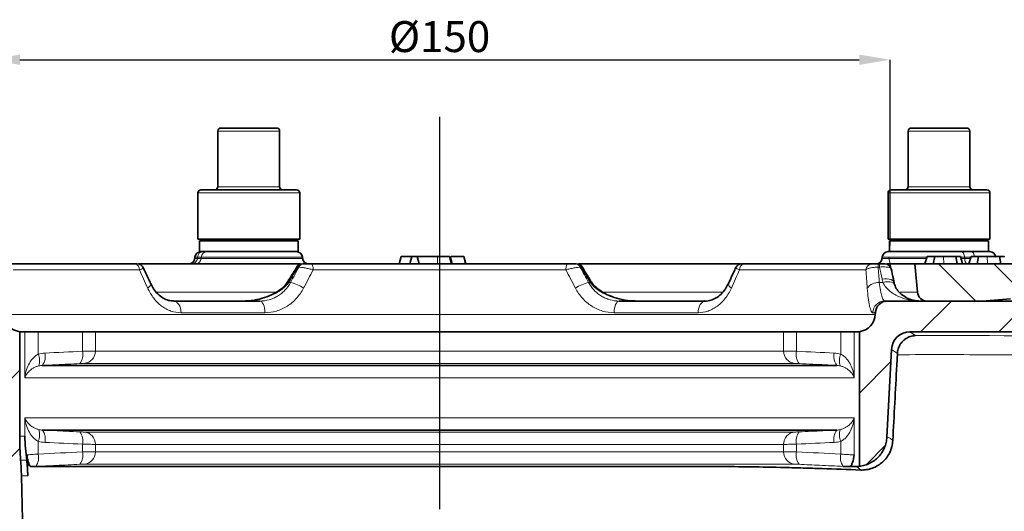
# Model space of a CAD drawing. Extents: x -19179 to -2537, y -4233 to 3406.
# Drawn here: x -10722 to -10562, y -174 to -95 of the extents above; entities that cross this region are included whole.
import ezdxf

# ---------------------------------------------------------------- set-up
doc = ezdxf.new("R2010")
doc.units = 0
doc.header["$LTSCALE"] = 5
doc.linetypes.add('CENTERX2', pattern=[20.32, 12.7, -2.54, 2.54, -2.54])
doc.layers.get('0').update_dxf_attribs({"linetype": 'CONTINUOUS'})
doc.layers.get('DEFPOINTS').update_dxf_attribs({"linetype": 'CONTINUOUS'})
for name, color, linetype in [('7054.11.12', 7, 'CONTINUOUS'), ('CENTERLINES', 4, 'CONTINUOUS'), ('DIMENSION', 3, 'CONTINUOUS'), ('HATCH', 1, 'CONTINUOUS')]:
    doc.layers.add(name, color=color, linetype=linetype)
doc.styles.add('SLDTEXTSTYLE2', font='TXT', dxfattribs={"width": 0.605})
doc.dimstyles.new('SLDDIMSTYLE0', dxfattribs={"dimtxt": 5, "dimasz": 5, "dimexe": 0, "dimexo": 0.0625, "dimgap": 1.25, "dimtad": 1, "dimrnd": 1e-09, "dimzin": 12, "dimdsep": 46, "dimtxsty": 'SLDTEXTSTYLE2', "dimsah": 1, "dimcen": 0.09, "dimadec": 0, "dimazin": 3, "dimtfac": 1, "dimtofl": 0, "dimtmove": 0, "dimatfit": 3, "dimfxl": 1, "dimfrac": 2, "dimtolj": 1, "dimtzin": 12, "dimarcsym": 0})

# ---------------------------------------------------------------- blocks, each defined once
blk = doc.blocks.new('1040119-M_004_SW_HATCH_0')
at = {"color": 0, "linetype": 'Continuous', "lineweight": 18}
for p, q in [((-132.2, 130.42), (-138.28, 136.5)), ((-123.39, 130.59), (-129.3, 136.5)), ((-141.2, 125.5), (-136.2, 130.5)), ((-128.5, 125.5), (-123.5, 130.5)), ((-151.1, 115.6), (-146, 120.7)), ((-293.11, 113.29), (-287.1, 119.3)), ((-149.89, 104.11), (-146.96, 107.04)), ((-292.79, 100.91), (-287.06, 106.64))]:
    blk.add_line(p, q, dxfattribs=at)
blk = doc.blocks.new('*D1067')
at = {"layer": 'DEFPOINTS', "color": 0, "transparency": 16777216}
for p in [(-10580.66, -101.16), (-10726.6, -134.21), (-10580.66, -134.21)]:
    blk.add_point(p, dxfattribs=at)
at = {"layer": 'DIMENSION', "color": 0, "lineweight": -2, "transparency": 16777216}
for p, q in [((-10726.6, -131.21), (-10726.6, -101.16)), ((-10721.6, -101.16), (-10585.66, -101.16)), ((-10580.66, -131.21), (-10580.66, -101.16))]:
    blk.add_line(p, q, dxfattribs=at)
at = {"layer": 'DIMENSION', "color": 0, "transparency": 16777216}
for points in [[(-10721.6, -100.32), (-10721.6, -101.99), (-10726.6, -101.16)], [(-10585.66, -100.32), (-10585.66, -101.99), (-10580.66, -101.16)]]:
    blk.add_solid(points, dxfattribs=at)
at = {"layer": 'DIMENSION', "color": 0, "transparency": 16777216, "insert": (-10653.63, -94.91), "char_height": 5, "attachment_point": 2, "style": 'SLDTEXTSTYLE2'}
blk.add_mtext('\\A1;%%C150', dxfattribs=at)
blk = doc.blocks.new('1040119-M_004_SECTION VIEW')
at = {"color": 7, "linetype": 'Continuous', "lineweight": 35}
for p, q in [((787.44, 707), (787.44, 698)), ((787.94, 707.5), (796.94, 707.5)), ((797.44, 698), (797.44, 707)), ((899.24, 707), (899.24, 698)), ((899.74, 707.5), (906.89, 707.5)), ((906.89, 707.5), (908.74, 707.5)), ((909.24, 698), (909.24, 707)), ((784.19, 697), (784.19, 689.5)), ((784.69, 697.5), (800.19, 697.5)), ((800.69, 689.5), (800.69, 697)), ((895.99, 697), (895.99, 689.5)), ((896.49, 697.5), (908.8, 697.5)), ((908.8, 697.5), (911.99, 697.5)), ((912.49, 689.5), (912.49, 697)), ((784.59, 689.5), (784.19, 689.5)), ((784.44, 689.25), (784.44, 687.5)), ((800.44, 689.25), (784.44, 689.25)), ((800.69, 689.5), (784.59, 689.5)), ((785.6, 689.44), (785.94, 689.25)), ((798.94, 689.25), (799.27, 689.44)), ((800.44, 687.5), (800.44, 689.25)), ((912.49, 689.5), (895.99, 689.5)), ((896.24, 689.25), (896.24, 687.5)), ((908.94, 689.25), (896.24, 689.25)), ((912.24, 689.25), (908.94, 689.25)), ((912.24, 687.5), (912.24, 689.25)), ((788.1, 687.5), (784.44, 687.5)), ((788.1, 687.5), (799.9, 687.5)), ((800.44, 687.5), (799.9, 687.5)), ((896.02, 687.5), (903.79, 687.5)), ((908.94, 687.5), (903.79, 687.5)), ((911.97, 687.5), (908.94, 687.5)), ((911.97, 687.5), (912.46, 687.5)), ((783.72, 686.59), (783.71, 686.41)), ((801.17, 686.41), (801.15, 686.59)), ((816.8, 685.5), (817.12, 686.7)), ((818.84, 686.7), (817.12, 686.7)), ((818.51, 685.5), (818.84, 686.7)), ((819.71, 686.7), (818.84, 686.7)), ((820.02, 685.5), (819.71, 686.7)), ((819.72, 686.7), (819.71, 686.7)), ((820.03, 685.5), (819.72, 686.7)), ((822.99, 686.7), (819.72, 686.7)), ((825.26, 685.5), (824.94, 686.7)), ((825.37, 685.5), (825.05, 686.7)), ((827.25, 686.7), (825.22, 686.7)), ((827.56, 685.5), (827.25, 686.7)), ((827.26, 686.7), (827.25, 686.7)), ((827.59, 685.5), (827.26, 686.7)), ((895.03, 686.59), (895.01, 686.41)), ((901.96, 685.5), (902.34, 686.7)), ((903.56, 686.7), (902.34, 686.7)), ((903.31, 685.5), (903.56, 686.7)), ((904.94, 686.7), (903.56, 686.7)), ((907.17, 685.5), (906.95, 686.7)), ((908.06, 685.5), (907.73, 686.7)), ((909.05, 685.5), (909.43, 686.7)), ((910.66, 686.7), (909.43, 686.7)), ((910.41, 685.5), (910.66, 686.7)), ((912.03, 686.7), (910.66, 686.7)), ((914.27, 685.5), (914.05, 686.7)), ((753.3, 685.5), (774.05, 685.5)), ((774.56, 685.5), (800.82, 685.5)), ((801.2, 685.5), (801.31, 685.5)), ((802.59, 685.5), (844.09, 685.5)), ((845.37, 685.5), (845.47, 685.5)), ((845.85, 685.5), (872.07, 685.5)), ((872.62, 685.5), (893.38, 685.5)), ((894.38, 685.5), (894.59, 685.5)), ((895.84, 685.5), (900.34, 685.5)), ((900.34, 685.5), (900.74, 680.95)), ((961.34, 685.5), (900.34, 685.5)), ((780.28, 679.5), (794.26, 679.5)), ((852.42, 679.5), (866.4, 679.5)), ((895.47, 679.5), (895.92, 679.5)), ((895.92, 679.5), (972.39, 679.5)), ((902.32, 679.49), (910.6, 679.42)), ((915.81, 679.87), (910.6, 679.42)), ((893.91, 677.34), (893.93, 677.6)), ((755.34, 674.53), (755.34, 657.63)), ((756.16, 674.53), (755.34, 674.53)), ((756.84, 674.5), (758.35, 674.5)), ((765.51, 674.5), (758.35, 674.5)), ((765.51, 674.5), (767.61, 674.5)), ((879.07, 674.5), (767.61, 674.5)), ((879.07, 674.5), (881.16, 674.5)), ((881.16, 674.5), (888.33, 674.5)), ((888.33, 674.5), (889.83, 674.5)), ((891.34, 674.53), (890.51, 674.53)), ((891.34, 652.75), (891.34, 674.53)), ((967.81, 674.5), (899.54, 674.5)), ((895.8, 657.46), (896.54, 671.66)), ((897.39, 669.1), (897.49, 671)), ((759, 669.09), (887.67, 669.09)), ((887.67, 658.61), (759, 658.61)), ((868.62, 652.7), (757.18, 652.7)), ((889.49, 652.7), (890.73, 652.7)), ((756.45, 619.76), (755.62, 651.2))]:
    blk.add_line(p, q, dxfattribs=at)
at = {"color": 8, "linetype": 'Continuous', "lineweight": 18}
for p, q in [((797.44, 707), (787.44, 707)), ((907.18, 707), (899.24, 707)), ((909.24, 707), (907.18, 707)), ((800.69, 697), (784.19, 697)), ((787.44, 698), (797.44, 698)), ((909.09, 697), (895.99, 697)), ((899.24, 698), (907.18, 698)), ((907.18, 698), (909.24, 698)), ((912.49, 697), (909.09, 697)), ((783.71, 686.41), (784.12, 686.41)), ((784.13, 686.59), (783.72, 686.59)), ((784.13, 686.59), (784.12, 686.41)), ((784.12, 686.41), (784.74, 686.41)), ((784.75, 686.59), (784.13, 686.59)), ((784.75, 686.59), (784.74, 686.41)), ((784.74, 686.41), (801.17, 686.41)), ((801.15, 686.59), (784.75, 686.59)), ((822.99, 685.5), (822.99, 686.7)), ((895.01, 686.41), (902.25, 686.41)), ((902.3, 686.59), (895.03, 686.59)), ((905, 685.5), (904.94, 686.7)), ((908.37, 686.59), (907.81, 686.59)), ((907.85, 686.41), (908.38, 686.41)), ((908.37, 686.59), (908.38, 686.41)), ((909.4, 686.59), (908.37, 686.59)), ((908.38, 686.41), (909.34, 686.41)), ((912.1, 685.5), (912.03, 686.7)), ((774.74, 684.55), (754.27, 684.55)), ((800.56, 685), (800.45, 685)), ((843.8, 684.55), (802.87, 684.55)), ((846.22, 685), (846.12, 685)), ((892.4, 684.55), (871.94, 684.55)), ((894.38, 685.5), (894.38, 685)), ((894.59, 685), (894.38, 685)), ((894.59, 685.5), (894.59, 685)), ((798.92, 682.5), (799.21, 682.5)), ((847.46, 682.5), (847.76, 682.5)), ((894.57, 682.5), (895.16, 682.5)), ((777.45, 680.95), (796.87, 680.95)), ((849.83, 680.95), (869.31, 680.95)), ((897.95, 680.95), (900.74, 680.95)), ((752.77, 677.34), (893.91, 677.34)), ((795.06, 677.6), (781.47, 677.6)), ((865.21, 677.6), (851.61, 677.6)), ((893.93, 677.6), (893.49, 677.6)), ((756.16, 667.09), (756.16, 674.53)), ((758.35, 674.5), (758.35, 670.91)), ((765.51, 671.37), (765.51, 674.5)), ((767.61, 674.5), (767.61, 671.4)), ((879.07, 671.4), (879.07, 674.5)), ((881.16, 674.5), (881.16, 671.37)), ((888.33, 670.91), (888.33, 674.5)), ((890.51, 674.53), (890.51, 667.09)), ((899.54, 674.5), (900.41, 673.9)), ((767.61, 671.4), (879.07, 671.4)), ((897.49, 671), (896.54, 671.66)), ((880.88, 669.4), (765.79, 669.4)), ((890.51, 667.09), (756.16, 667.09)), ((756.16, 660.61), (890.51, 660.61)), ((756.16, 657.63), (756.16, 660.61)), ((890.51, 660.61), (890.51, 654.59)), ((755.34, 657.63), (756.16, 657.63)), ((765.79, 658.3), (880.88, 658.3)), ((758.35, 656.79), (758.35, 654.73)), ((765.51, 655.07), (765.51, 656.33)), ((767.61, 656.3), (767.61, 655.1)), ((879.07, 656.3), (767.61, 656.3)), ((879.07, 655.1), (879.07, 656.3)), ((881.16, 656.33), (881.16, 655.07)), ((888.33, 654.73), (888.33, 656.79)), ((767.61, 655.1), (879.07, 655.1)), ((755.49, 653.76), (756.47, 653.76)), ((880.88, 653.1), (765.79, 653.1)), ((756.66, 651.2), (755.62, 651.2))]:
    blk.add_line(p, q, dxfattribs=at)
at = {"color": 7, "linetype": 'Continuous', "lineweight": 0}
for p, q in [((896.48, 684.71), (896.1, 686.48)), ((895.5, 685.5), (897.31, 685.5))]:
    blk.add_line(p, q, dxfattribs=at)
at = {"color": 8, "linetype": 'Continuous', "lineweight": 18, "flags": 128}
for points in [[(907.79, 687.5), (907.89, 687.48), (908, 687.43), (908.1, 687.35), (908.18, 687.24), (908.26, 687.1), (908.31, 686.94), (908.35, 686.77), (908.37, 686.59)], [(909.98, 686.7), (909.97, 686.77), (909.93, 686.94), (909.87, 687.1), (909.8, 687.24), (909.71, 687.35), (909.62, 687.43), (909.51, 687.48), (909.4, 687.5)], [(908.97, 685.5), (908.86, 685.52), (908.75, 685.57), (908.66, 685.65), (908.57, 685.76), (908.5, 685.9), (908.44, 686.06), (908.4, 686.23), (908.38, 686.41)], [(802.59, 685.5), (802.64, 685.48), (802.69, 685.43), (802.74, 685.34), (802.78, 685.22), (802.82, 685.08), (802.85, 684.92), (802.87, 684.74), (802.87, 684.55)], [(844.09, 685.5), (844.04, 685.48), (843.98, 685.43), (843.94, 685.34), (843.89, 685.22), (843.86, 685.08), (843.83, 684.92), (843.81, 684.74), (843.8, 684.55)], [(799.27, 683.06), (799.13, 683.11), (799.07, 683.1), (799.06, 683.1)], [(847.61, 683.1), (847.61, 683.1), (847.54, 683.11), (847.4, 683.06)], [(896.97, 682.48), (896.9, 682.65), (896.73, 682.82), (896.49, 682.96), (896.19, 683.05), (895.83, 683.1), (895.43, 683.11), (895.01, 683.06)], [(897.06, 682.13), (896.98, 682.28), (896.81, 682.42), (896.57, 682.53), (896.28, 682.59), (895.93, 682.61), (895.56, 682.58), (895.16, 682.5)], [(776.55, 682.34), (776.55, 682.32), (776.56, 682.21), (776.51, 682.08), (776.41, 681.93), (776.26, 681.77), (776.07, 681.6)], [(870.61, 681.6), (870.42, 681.77), (870.27, 681.93), (870.17, 682.08), (870.12, 682.21), (870.12, 682.32), (870.13, 682.34)], [(780.28, 679.5), (780.51, 679.46), (780.72, 679.36), (780.92, 679.18), (781.1, 678.95), (781.25, 678.66), (781.36, 678.34), (781.43, 677.98), (781.47, 677.6)], [(794.26, 679.5), (794.41, 679.46), (794.56, 679.36), (794.69, 679.18), (794.81, 678.95), (794.91, 678.66), (794.99, 678.34), (795.04, 677.98), (795.06, 677.6)], [(852.42, 679.5), (852.26, 679.46), (852.12, 679.36), (851.98, 679.18), (851.86, 678.95), (851.76, 678.66), (851.69, 678.34), (851.64, 677.98), (851.61, 677.6)], [(866.4, 679.5), (866.17, 679.46), (865.96, 679.36), (865.76, 679.18), (865.58, 678.95), (865.43, 678.66), (865.32, 678.34), (865.24, 677.98), (865.21, 677.6)]]:
    blk.add_lwpolyline(points, dxfattribs=at)
at = {"color": 7, "linetype": 'Continuous', "lineweight": 35}
for centre, radius, start, end in [((787.94, 707), 0.5, 90, 180), ((796.94, 707), 0.5, 0, 90), ((899.74, 707), 0.5, 90, 180), ((908.74, 707), 0.5, 0, 90), ((784.69, 697), 0.5, 90, 180), ((786.94, 698), 0.5, 270, 0), ((797.94, 698), 0.5, 180, 270), ((800.19, 697), 0.5, 0, 90), ((896.49, 697), 0.5, 90, 180), ((898.74, 698), 0.5, 270, 0), ((909.74, 698), 0.5, 180, 270), ((911.99, 697), 0.5, 0, 90), ((784.72, 686.5), 1, 90, 175), ((800.15, 686.5), 1, 5, 90), ((896.02, 686.5), 1, 90, 175), ((912.46, 686.5), 1, 5, 90), ((782.71, 686.5), 1, 270, 355), ((802.16, 686.5), 1, 185, 270), ((894.02, 686.5), 1, 270, 355), ((774.45, 684.5), 1, 25.1421, 90.0042), ((801.09, 684.5), 1, 89.9938, 148.1162), ((845.59, 684.5), 1, 31.9037, 90.0089), ((872.23, 684.5), 1, 89.993, 154.6649), ((895.5, 684.5), 1, 12.7025, 90.0008), ((895.92, 677.5), 2, 90, 177), ((902.33, 681.09), 1.6, 185, 269.5218), ((755.76, 677.5), 3, 183, 261.887), ((890.92, 677.5), 3, 278.113, 357), ((805.34, 657.63), 50, 180, 184.4428), ((705.64, 649.89), 50, 1.5, 4.4428)]:
    blk.add_arc(centre, radius, start, end, dxfattribs=at)
at = {"color": 8, "linetype": 'Continuous', "lineweight": 18}
for centre, radius, start, end in [((785.1, 686.53), 0.971, 91.3086, 176.5607), ((785.72, 686.53), 0.971, 91.3086, 176.5607), ((783.15, 686.47), 0.971, 271.3086, 356.5607), ((783.77, 686.47), 0.971, 271.3086, 356.5607), ((773.87, 684.65), 0.87, 353.6025, 78.044), ((801.23, 684.65), 0.854, 91.828, 155.5521), ((801.33, 684.65), 0.854, 91.828, 155.5521), ((845.34, 684.65), 0.854, 24.4479, 88.172), ((845.45, 684.65), 0.854, 24.4479, 88.172), ((872.8, 684.65), 0.87, 101.956, 186.3975), ((893.39, 684.51), 0.985, 90.7281, 177.8133), ((797.13, 679.92), 3.14, 55.3702, 58.9743), ((849.63, 679.78), 3.3, 121.126, 124.5508), ((797.76, 676.09), 6.57, 57.023, 77.201), ((848.92, 676.09), 6.57, 102.799, 122.977), ((894.42, 680.24), 2.26, 86.2135, 143.0125), ((895.48, 677.51), 1.99, 90.1664, 177.1897), ((765.64, 671.36), 1.96, 274.3769, 1.1477), ((881.03, 671.36), 1.96, 178.8523, 265.6231), ((756.05, 669.88), 2.52, 339.4905, 24.0918), ((757.1, 670.53), 2.39, 322.9378, 13.5437), ((763.18, 670.82), 2.4, 323.0251, 13.3845), ((883.5, 670.82), 2.4, 166.6155, 216.9749), ((889.58, 670.53), 2.39, 166.4563, 217.0622), ((890.62, 669.88), 2.52, 155.9082, 200.5095), ((756.05, 657.82), 2.52, 335.9082, 20.5095), ((890.62, 657.82), 2.52, 159.4905, 204.0918), ((757.1, 657.17), 2.39, 346.4563, 37.0622), ((763.18, 656.88), 2.4, 346.6155, 36.9749), ((765.64, 656.34), 1.96, 358.8523, 85.6231), ((881.03, 656.34), 1.96, 94.3769, 181.1477), ((883.5, 656.88), 2.4, 143.0251, 193.3845), ((889.58, 657.17), 2.39, 142.9378, 193.5437), ((756.03, 654.17), 2.38, 322.9232, 13.5684), ((763.18, 654.52), 2.4, 323.0251, 13.3845), ((765.64, 655.06), 1.96, 274.3769, 1.1477), ((881.03, 655.06), 1.96, 178.8523, 265.6231), ((883.5, 654.52), 2.4, 166.6155, 216.9749), ((890.64, 654.17), 2.38, 166.4316, 217.0768)]:
    blk.add_arc(centre, radius, start, end, dxfattribs=at)
for centre, major_axis, ratio, start_param, end_param in [((827.5, 667.84), (66.24, 123.84), 0.226822, 1.553563, 1.573768), ((811.68, 636.21), (71.11, 133.09), 0.225181, 1.317981, 1.333439), ((819.18, 667.84), (-66.24, 123.84), 0.226822, 4.709417, 4.729622), ((835, 636.21), (-71.11, 133.09), 0.225181, 4.949746, 4.965204), ((823.34, 667.84), (0, 124.75), 0.574967, 4.830149, 4.850354), ((823.34, 636.21), (0, 134.05), 0.570683, 5.069492, 5.08495), ((904.24, 672.93), (55.86, 0), 0.017455, 0.949951, 1.639446)]:
    blk.add_ellipse(centre, major_axis=major_axis, ratio=ratio, start_param=start_param, end_param=end_param, dxfattribs=at)
at = {"color": 7, "linetype": 'Continuous', "lineweight": 35}
for centre, major_axis, ratio, start_param, end_param in [((899.54, 671.5), (2.47, -1.71), 0.999529, 2.175487, 3.693475), ((900.46, 670.87), (0.86, 2.88), 0.986244, 1.560446, 1.812851), ((870.86, 136.31), (66.81, 1275.23), 0.001185, 1.139837, 1.150335)]:
    blk.add_ellipse(centre, major_axis=major_axis, ratio=ratio, start_param=start_param, end_param=end_param, dxfattribs=at)
for points, knots in [([(786.26, 689.25), (786.33, 689.25), (786.48, 689.26), (786.71, 689.34), (786.88, 689.42), (786.97, 689.48), (786.99, 689.5)], [0, 0, 0, 0, 0.301832, 0.604877, 0.911203, 1, 1, 1, 1]), ([(788.77, 689.5), (788.91, 689.47), (789.37, 689.37), (790.14, 689.28), (790.77, 689.26), (791.09, 689.25)], [0, 0, 0, 0, 0.195395, 0.59641, 1, 1, 1, 1]), ([(791.09, 689.25), (791.17, 689.25), (791.55, 689.25), (792.2, 689.3), (792.89, 689.39), (793.29, 689.47), (793.41, 689.5)], [0, 0, 0, 0, 0.111417, 0.476897, 0.844385, 1, 1, 1, 1]), ([(795.68, 689.5), (795.78, 689.47), (796.1, 689.37), (796.52, 689.3), (796.95, 689.26), (797.16, 689.25), (797.27, 689.25)], [0, 0, 0, 0, 0.197992, 0.597436, 0.797971, 1, 1, 1, 1]), ([(897.53, 689.5), (897.54, 689.47), (897.59, 689.37), (897.68, 689.28), (897.74, 689.26), (897.78, 689.25)], [0, 0, 0, 0, 0.195395, 0.59641, 1, 1, 1, 1]), ([(897.78, 689.25), (897.79, 689.25), (897.83, 689.25), (897.9, 689.3), (897.97, 689.39), (898.01, 689.47), (898.02, 689.5)], [0, 0, 0, 0, 0.111417, 0.476897, 0.844385, 1, 1, 1, 1]), ([(899.43, 689.5), (899.57, 689.47), (900, 689.37), (900.57, 689.3), (901.16, 689.26), (901.45, 689.25), (901.6, 689.25)], [0, 0, 0, 0, 0.197992, 0.597436, 0.797971, 1, 1, 1, 1]), ([(901.6, 689.25), (901.68, 689.25), (902.03, 689.25), (902.73, 689.29), (903.33, 689.42), (903.68, 689.5)], [0, 0, 0, 0, 0.116291, 0.497758, 1, 1, 1, 1]), ([(906.12, 689.5), (906.18, 689.49), (906.42, 689.42), (906.87, 689.34), (907.46, 689.26), (907.86, 689.25), (908.06, 689.25)], [0, 0, 0, 0, 0.084204, 0.387111, 0.692946, 1, 1, 1, 1]), ([(908.06, 689.25), (908.19, 689.25), (908.44, 689.25), (909.08, 689.31), (909.6, 689.38), (909.99, 689.5), (910, 689.5)], [0, 0, 0, 0, 0.194071, 0.388474, 0.979048, 1, 1, 1, 1]), ([(910.95, 689.5), (910.94, 689.47), (910.89, 689.37), (910.81, 689.28), (910.74, 689.26), (910.7, 689.25)], [0, 0, 0, 0, 0.195395, 0.59641, 1, 1, 1, 1]), ([(824.94, 686.7), (824.92, 686.7), (824.88, 686.7), (824.59, 686.7), (824.18, 686.7), (823.62, 686.7), (823.21, 686.7), (822.99, 686.7)], [0, 0, 0, 0, 0.251931, 0.415779, 0.580162, 0.776353, 1, 1, 1, 1]), ([(906.95, 686.7), (906.7, 686.7), (906.29, 686.7), (905.57, 686.7), (905.15, 686.7), (904.94, 686.7)], [0, 0, 0, 0, 0.419677, 0.707617, 1, 1, 1, 1]), ([(907.68, 686.7), (907.69, 686.7), (907.73, 686.7), (907.46, 686.7), (907.11, 686.7), (906.95, 686.7)], [0, 0, 0, 0, 0.228772, 0.660597, 1, 1, 1, 1]), ([(914.05, 686.7), (913.8, 686.7), (913.38, 686.7), (912.66, 686.7), (912.24, 686.7), (912.03, 686.7)], [0, 0, 0, 0, 0.419677, 0.707617, 1, 1, 1, 1]), ([(914.77, 686.7), (914.79, 686.7), (914.83, 686.7), (914.56, 686.7), (914.2, 686.7), (914.05, 686.7)], [0, 0, 0, 0, 0.228772, 0.660597, 1, 1, 1, 1]), ([(774.05, 685.5), (774.08, 685.5), (774.19, 685.5), (774.32, 685.5), (774.36, 685.5), (774.37, 685.5)], [0, 0, 0, 0, 0.182175, 0.814316, 1, 1, 1, 1]), ([(776.55, 682.34), (776.43, 682.59), (776.03, 683.45), (775.64, 684.31), (775.35, 684.92)], [0, 0, 0, 0, 0.286824, 1, 1, 1, 1]), ([(800.24, 685.03), (800.21, 684.98), (799.82, 684.34), (799.43, 683.69), (799.06, 683.1)], [0, 0, 0, 0, 0.076081, 1, 1, 1, 1]), ([(801.31, 685.5), (801.37, 685.5), (801.45, 685.5), (801.64, 685.5), (801.76, 685.5), (801.99, 685.5), (802.11, 685.5), (802.35, 685.5), (802.47, 685.5), (802.59, 685.5)], [0, 0, 0, 0, 0.25, 0.25, 0.5, 0.5, 0.75, 0.75, 1, 1, 1, 1]), ([(844.09, 685.5), (844.32, 685.5), (844.58, 685.5), (844.92, 685.5), (845.03, 685.5), (845.23, 685.5), (845.31, 685.5), (845.37, 685.5)], [0, 0, 0, 0, 0.5, 0.5, 0.75, 0.75, 1, 1, 1, 1]), ([(847.61, 683.1), (847.49, 683.3), (847.1, 683.94), (846.71, 684.58), (846.44, 685.03)], [0, 0, 0, 0, 0.30821, 1, 1, 1, 1]), ([(871.33, 684.92), (871.27, 684.8), (870.88, 683.94), (870.48, 683.08), (870.13, 682.34)], [0, 0, 0, 0, 0.140398, 1, 1, 1, 1]), ([(872.25, 685.5), (872.24, 685.5), (872.22, 685.5), (872.34, 685.5), (872.53, 685.5), (872.62, 685.5)], [0, 0, 0, 0, 0.105405, 0.553509, 1, 1, 1, 1]), ([(893.38, 685.5), (893.43, 685.5), (893.55, 685.5), (893.82, 685.5), (893.92, 685.5), (894.14, 685.5), (894.26, 685.5), (894.38, 685.5)], [0, 0, 0, 0, 0.5, 0.5, 0.75, 0.75, 1, 1, 1, 1]), ([(894.59, 685.5), (894.63, 685.5), (894.72, 685.5), (894.86, 685.5), (895, 685.5), (895.14, 685.5), (895.27, 685.5), (895.37, 685.5), (895.45, 685.5), (895.49, 685.5), (895.5, 685.5), (895.5, 685.5)], [0, 0, 0, 0, 0.086246, 0.174555, 0.277062, 0.383244, 0.501394, 0.624319, 0.74236, 0.863799, 1, 1, 1, 1]), ([(896.97, 682.48), (896.93, 682.68), (896.77, 683.43), (896.6, 684.17), (896.48, 684.72)], [0, 0, 0, 0, 0.266935, 1, 1, 1, 1]), ([(798.73, 682.62), (798.62, 682.45), (798.29, 681.96), (797.51, 681.3), (796.39, 680.59), (794.97, 680.01), (793.27, 679.59), (792.05, 679.53), (791.4, 679.5)], [0, 0, 0, 0, 0.074518, 0.204688, 0.363589, 0.552209, 0.7634, 1, 1, 1, 1]), ([(799.06, 683.1), (798.99, 682.98), (798.89, 682.81), (798.78, 682.66), (798.75, 682.61)], [0, 0, 0, 0, 0.715704, 1, 1, 1, 1]), ([(847.93, 682.61), (847.85, 682.72), (847.74, 682.89), (847.65, 683.05), (847.62, 683.1)], [0, 0, 0, 0, 0.716483, 1, 1, 1, 1]), ([(855.28, 679.5), (854.96, 679.51), (854.01, 679.53), (852.51, 679.78), (850.9, 680.31), (849.59, 680.99), (848.63, 681.76), (848.08, 682.31), (847.93, 682.61), (847.93, 682.61)], [0, 0, 0, 0, 0.114804, 0.348839, 0.553098, 0.73292, 0.881649, 0.999955, 1, 1, 1, 1]), ([(780.26, 679.52), (779.99, 679.53), (779.41, 679.56), (778.55, 679.94), (777.73, 680.58), (777.03, 681.4), (776.71, 682.05), (776.56, 682.36)], [0, 0, 0, 0, 0.1960652, 0.4091018, 0.6374243, 0.8323437, 1, 1, 1, 1]), ([(870.12, 682.36), (869.97, 682.06), (869.64, 681.39), (868.96, 680.59), (868.16, 679.96), (867.28, 679.6), (866.65, 679.45), (866.29, 679.51), (866.26, 679.52)], [0, 0, 0, 0, 0.1606397, 0.3559313, 0.5554506, 0.760195, 0.9781411, 1, 1, 1, 1]), ([(897.11, 681.98), (897.06, 682.11), (897, 682.28), (896.98, 682.44), (896.98, 682.48)], [0, 0, 0, 0, 0.799224, 1, 1, 1, 1]), ([(901.2, 679.5), (901.02, 679.51), (900.46, 679.53), (899.54, 679.75), (898.53, 680.26), (897.76, 680.93), (897.26, 681.55), (897.13, 682.01), (897.09, 682.14)], [0, 0, 0, 0, 0.112959, 0.366187, 0.581341, 0.774495, 0.933886, 1, 1, 1, 1]), ([(756.84, 674.5), (756.66, 674.5), (756.52, 674.51), (756.29, 674.52), (756.21, 674.53), (756.16, 674.53)], [0, 0, 0, 0, 0.5, 0.5, 1, 1, 1, 1]), ([(890.51, 674.53), (890.47, 674.53), (890.39, 674.52), (890.16, 674.51), (890.01, 674.5), (889.83, 674.5)], [0, 0, 0, 0, 0.5, 0.5, 1, 1, 1, 1]), ([(897.63, 671.75), (897.68, 671.94), (897.76, 672.11), (897.92, 672.43), (898.02, 672.58), (898.23, 672.85), (898.33, 672.97), (898.56, 673.19), (898.69, 673.29), (899.06, 673.55), (899.32, 673.68), (899.72, 673.8), (899.86, 673.84), (900.13, 673.88), (900.27, 673.9), (900.41, 673.9)], [0, 0, 0, 0, 0.125, 0.125, 0.25, 0.25, 0.375, 0.375, 0.5, 0.5, 0.75, 0.75, 0.875, 0.875, 1, 1, 1, 1]), ([(895.8, 657.46), (895.78, 657.16), (895.74, 656.87), (895.61, 656.3), (895.52, 656.02), (895.28, 655.48), (895.15, 655.22), (894.82, 654.73), (894.64, 654.5), (894.23, 654.07), (894.01, 653.88), (893.54, 653.53), (893.29, 653.37), (892.76, 653.11), (892.49, 653.01), (891.92, 652.84), (891.63, 652.78), (891.34, 652.75)], [0, 0, 0, 0, 0.125, 0.125, 0.25, 0.25, 0.375, 0.375, 0.5, 0.5, 0.625, 0.625, 0.75, 0.75, 0.875, 0.875, 1, 1, 1, 1]), ([(896.75, 656.91), (896.73, 656.58), (896.68, 656.25), (896.56, 655.78), (896.51, 655.62), (896.4, 655.31), (896.34, 655.16), (896.13, 654.71), (895.96, 654.44), (895.57, 653.91), (895.34, 653.66), (894.86, 653.23), (894.6, 653.03), (894.04, 652.7), (893.75, 652.56), (893.14, 652.34), (892.83, 652.26), (892.19, 652.16), (891.87, 652.14), (891.55, 652.15)], [0, 0, 0, 0, 0.125, 0.125, 0.1875, 0.1875, 0.25, 0.25, 0.375, 0.375, 0.5, 0.5, 0.625, 0.625, 0.75, 0.75, 0.875, 0.875, 1, 1, 1, 1]), ([(756.53, 654.6), (756.56, 653.97), (756.58, 653.34), (756.6, 652.7), (756.62, 652.2), (756.64, 651.7), (756.66, 651.2)], [-0.001906481, -0.001906481, -0.001906481, -0.001906481, 0, 0, 0, 0.001507588, 0.001507588, 0.001507588, 0.001507588]), ([(757.18, 652.7), (757.11, 652.7), (757.05, 652.75), (756.92, 652.93), (756.85, 653.06), (756.74, 653.38), (756.69, 653.56), (756.62, 653.9), (756.59, 654.02), (756.56, 654.29), (756.54, 654.44), (756.53, 654.6)], [0, 0, 0, 0, 0.25, 0.25, 0.5, 0.5, 0.75, 0.75, 0.875, 0.875, 1, 1, 1, 1]), ([(889.84, 652.7), (889.91, 652.73), (889.98, 652.81), (890.08, 652.99), (890.11, 653.05), (890.17, 653.2), (890.2, 653.28), (890.34, 653.72), (890.43, 654.15), (890.51, 654.59)], [0, 0, 0, 0, 0.25, 0.25, 0.375, 0.375, 0.5, 0.5, 1, 1, 1, 1]), ([(756.47, 653.76), (756.52, 653.34), (756.56, 652.91), (756.62, 652.06), (756.64, 651.63), (756.66, 651.2)], [0, 0, 0, 0, 0.5, 0.5, 1, 1, 1, 1]), ([(891.55, 652.15), (889.43, 652.24), (887.35, 652.31), (884.27, 652.41), (883.25, 652.45), (881.25, 652.5), (880.27, 652.53), (877.38, 652.6), (875.53, 652.64), (871.96, 652.69), (870.25, 652.7), (868.62, 652.7)], [0, 0, 0, 0, 0.25, 0.25, 0.375, 0.375, 0.5, 0.5, 0.75, 0.75, 1, 1, 1, 1]), ([(890.73, 652.7), (890.75, 652.7), (890.77, 652.7), (890.83, 652.7), (890.85, 652.7), (890.89, 652.7), (890.91, 652.7), (890.93, 652.7), (890.94, 652.7), (890.96, 652.7), (890.98, 652.7), (891.01, 652.7), (891.02, 652.7), (891.04, 652.7), (891.05, 652.7), (891.06, 652.7)], [0, 0, 0, 0, 0.5, 0.5, 0.75, 0.75, 0.8125, 0.8125, 0.84375, 0.84375, 0.875, 0.875, 0.9375, 0.9375, 1, 1, 1, 1])]:
    blk.add_open_spline(points, degree=3, knots=knots, dxfattribs=at)
at = {"color": 8, "linetype": 'Continuous', "lineweight": 18}
for points, knots in [([(775.33, 684.91), (775.34, 684.9), (775.38, 684.86), (775.23, 684.75), (774.98, 684.64), (774.78, 684.57), (774.74, 684.55)], [0, 0, 0, 0, 0.1509962, 0.5010826, 0.8892194, 1, 1, 1, 1]), ([(800.45, 685), (800.37, 685.01), (800.25, 685.03), (800.25, 685.02), (800.26, 685.02)], [0, 0, 0, 0, 0.643389, 1, 1, 1, 1]), ([(802.87, 684.55), (802.66, 684.61), (802.44, 684.66), (802.1, 684.74), (801.99, 684.76), (801.77, 684.81), (801.67, 684.83), (801.46, 684.87), (801.36, 684.89), (801.16, 684.92), (801.07, 684.94), (800.82, 684.98), (800.67, 684.99), (800.56, 685)], [0, 0, 0, 0, 0.25, 0.25, 0.375, 0.375, 0.5, 0.5, 0.625, 0.625, 0.75, 0.75, 1, 1, 1, 1]), ([(846.12, 685), (846.01, 684.99), (845.87, 684.98), (845.61, 684.94), (845.52, 684.92), (845.32, 684.89), (845.22, 684.87), (845.01, 684.83), (844.91, 684.81), (844.69, 684.76), (844.57, 684.74), (844.24, 684.66), (844.02, 684.61), (843.8, 684.55)], [0, 0, 0, 0, 0.25, 0.25, 0.375, 0.375, 0.5, 0.5, 0.625, 0.625, 0.75, 0.75, 1, 1, 1, 1]), ([(846.42, 685.01), (846.42, 685.02), (846.42, 685.03), (846.3, 685.01), (846.22, 685)], [0, 0, 0, 0, 0.406871, 1, 1, 1, 1]), ([(871.94, 684.55), (871.78, 684.61), (871.46, 684.74), (871.28, 684.87), (871.34, 684.9), (871.35, 684.91)], [0, 0, 0, 0, 0.43743, 0.889794, 1, 1, 1, 1]), ([(894.38, 685), (894.15, 684.99), (893.93, 684.98), (893.6, 684.94), (893.5, 684.92), (893.3, 684.89), (893.21, 684.87), (893.03, 684.83), (892.95, 684.81), (892.8, 684.76), (892.73, 684.74), (892.55, 684.66), (892.46, 684.61), (892.4, 684.55)], [0, 0, 0, 0, 0.25, 0.25, 0.375, 0.375, 0.5, 0.5, 0.625, 0.625, 0.75, 0.75, 1, 1, 1, 1]), ([(896.47, 684.72), (896.46, 684.75), (896.43, 684.83), (896.19, 684.94), (895.72, 685.01), (895.15, 685.03), (894.77, 685.01), (894.59, 685)], [0, 0, 0, 0, 0.127774, 0.360518, 0.603884, 0.819751, 1, 1, 1, 1]), ([(781.47, 677.6), (780.91, 677.6), (780.36, 677.7), (779.57, 677.97), (779.31, 678.09), (778.8, 678.36), (778.56, 678.51), (778.09, 678.86), (777.87, 679.05), (777.44, 679.48), (777.24, 679.72), (776.67, 680.45), (776.34, 681), (776.07, 681.6)], [0, 0, 0, 0, 0.25, 0.25, 0.375, 0.375, 0.5, 0.5, 0.625, 0.625, 0.75, 0.75, 1, 1, 1, 1]), ([(798.92, 682.5), (798.7, 682.2), (798.45, 681.94), (797.92, 681.46), (797.63, 681.25), (796.73, 680.68), (796.1, 680.39), (795.12, 680.05), (794.79, 679.95), (794.12, 679.79), (793.79, 679.72), (793.11, 679.61), (792.77, 679.57), (792.26, 679.53), (792.09, 679.52), (791.75, 679.5), (791.57, 679.5), (791.4, 679.5)], [0, 0, 0, 0, 0.125, 0.125, 0.25, 0.25, 0.5, 0.5, 0.625, 0.625, 0.75, 0.75, 0.875, 0.875, 0.9375, 0.9375, 1, 1, 1, 1]), ([(794.26, 679.5), (794.76, 679.5), (795.25, 679.57), (795.96, 679.77), (796.2, 679.85), (796.66, 680.05), (796.89, 680.17), (797.32, 680.43), (797.53, 680.57), (797.93, 680.89), (798.12, 681.07), (798.66, 681.62), (798.96, 682.04), (799.21, 682.5)], [0, 0, 0, 0, 0.25, 0.25, 0.375, 0.375, 0.5, 0.5, 0.625, 0.625, 0.75, 0.75, 1, 1, 1, 1]), ([(801.33, 681.6), (801.02, 681), (800.64, 680.45), (799.97, 679.71), (799.73, 679.48), (799.22, 679.05), (798.96, 678.86), (798.42, 678.51), (798.13, 678.35), (797.54, 678.08), (797.24, 677.97), (796.32, 677.7), (795.7, 677.6), (795.06, 677.6)], [0, 0, 0, 0, 0.25, 0.25, 0.375, 0.375, 0.5, 0.5, 0.625, 0.625, 0.75, 0.75, 1, 1, 1, 1]), ([(851.61, 677.6), (850.98, 677.6), (850.35, 677.7), (849.43, 677.97), (849.13, 678.09), (848.54, 678.36), (848.26, 678.51), (847.71, 678.86), (847.45, 679.05), (846.94, 679.48), (846.7, 679.72), (846.04, 680.45), (845.66, 681), (845.34, 681.6)], [0, 0, 0, 0, 0.25, 0.25, 0.375, 0.375, 0.5, 0.5, 0.625, 0.625, 0.75, 0.75, 1, 1, 1, 1]), ([(847.46, 682.5), (847.72, 682.04), (848.02, 681.62), (848.55, 681.07), (848.74, 680.9), (849.15, 680.58), (849.35, 680.43), (849.79, 680.17), (850.01, 680.06), (850.47, 679.86), (850.71, 679.77), (851.43, 679.57), (851.92, 679.5), (852.42, 679.5)], [0, 0, 0, 0, 0.25, 0.25, 0.375, 0.375, 0.5, 0.5, 0.625, 0.625, 0.75, 0.75, 1, 1, 1, 1]), ([(847.76, 682.5), (847.98, 682.2), (848.23, 681.93), (848.77, 681.45), (849.05, 681.24), (849.94, 680.68), (850.58, 680.39), (851.88, 679.94), (852.55, 679.77), (853.56, 679.61), (853.9, 679.57), (854.59, 679.51), (854.93, 679.5), (855.28, 679.5)], [0, 0, 0, 0, 0.125, 0.125, 0.25, 0.25, 0.5, 0.5, 0.75, 0.75, 0.875, 0.875, 1, 1, 1, 1]), ([(870.61, 681.6), (870.34, 681), (870.01, 680.45), (869.44, 679.71), (869.23, 679.48), (868.8, 679.05), (868.58, 678.86), (868.11, 678.51), (867.87, 678.35), (867.36, 678.08), (867.1, 677.97), (866.31, 677.7), (865.77, 677.6), (865.21, 677.6)], [0, 0, 0, 0, 0.25, 0.25, 0.375, 0.375, 0.5, 0.5, 0.625, 0.625, 0.75, 0.75, 1, 1, 1, 1]), ([(893.49, 677.6), (893.41, 677.6), (893.33, 677.7), (893.2, 677.97), (893.16, 678.09), (893.08, 678.36), (893.04, 678.51), (892.96, 678.86), (892.92, 679.05), (892.84, 679.48), (892.81, 679.72), (892.71, 680.45), (892.65, 681), (892.62, 681.6)], [0, 0, 0, 0, 0.25, 0.25, 0.375, 0.375, 0.5, 0.5, 0.625, 0.625, 0.75, 0.75, 1, 1, 1, 1]), ([(894.57, 682.5), (894.61, 682.04), (894.67, 681.62), (894.77, 681.07), (894.81, 680.9), (894.89, 680.58), (894.93, 680.43), (895.01, 680.17), (895.05, 680.06), (895.14, 679.86), (895.18, 679.77), (895.31, 679.57), (895.39, 679.5), (895.47, 679.5)], [0, 0, 0, 0, 0.25, 0.25, 0.375, 0.375, 0.5, 0.5, 0.625, 0.625, 0.75, 0.75, 1, 1, 1, 1]), ([(895.16, 682.5), (895.3, 682.2), (895.47, 681.93), (895.87, 681.45), (896.09, 681.24), (896.8, 680.68), (897.32, 680.39), (898.39, 679.94), (898.94, 679.77), (899.78, 679.61), (900.07, 679.57), (900.63, 679.51), (900.91, 679.5), (901.2, 679.5)], [0, 0, 0, 0, 0.125, 0.125, 0.25, 0.25, 0.5, 0.5, 0.75, 0.75, 0.875, 0.875, 1, 1, 1, 1]), ([(765.51, 671.37), (765.76, 671.38), (765.99, 671.38), (766.43, 671.39), (766.64, 671.39), (767, 671.39), (767.16, 671.39), (767.43, 671.4), (767.53, 671.4), (767.61, 671.4)], [0, 0, 0, 0, 0.25, 0.25, 0.5, 0.5, 0.75, 0.75, 1, 1, 1, 1]), ([(879.07, 671.4), (879.15, 671.4), (879.25, 671.4), (879.51, 671.39), (879.67, 671.39), (880.04, 671.39), (880.24, 671.39), (880.68, 671.38), (880.92, 671.38), (881.16, 671.37)], [0, 0, 0, 0, 0.25, 0.25, 0.5, 0.5, 0.75, 0.75, 1, 1, 1, 1]), ([(758.35, 670.91), (758.16, 670.82), (757.99, 670.7), (757.67, 670.45), (757.53, 670.3), (757.14, 669.85), (756.94, 669.53), (756.6, 668.85), (756.47, 668.51), (756.32, 667.98), (756.28, 667.8), (756.21, 667.45), (756.18, 667.27), (756.16, 667.09)], [0, 0, 0, 0, 0.125, 0.125, 0.25, 0.25, 0.5, 0.5, 0.75, 0.75, 0.875, 0.875, 1, 1, 1, 1]), ([(888.33, 670.91), (888.52, 670.82), (888.69, 670.7), (889, 670.45), (889.15, 670.3), (889.53, 669.85), (889.74, 669.53), (890.08, 668.85), (890.21, 668.51), (890.36, 667.98), (890.4, 667.8), (890.47, 667.45), (890.49, 667.27), (890.51, 667.09)], [0, 0, 0, 0, 0.125, 0.125, 0.25, 0.25, 0.5, 0.5, 0.75, 0.75, 0.875, 0.875, 1, 1, 1, 1]), ([(934.99, 670.64), (933.32, 670.66), (930.44, 670.7), (926.01, 670.74), (921.89, 670.77), (917.61, 670.79), (912.08, 670.81), (905.33, 670.83), (900.09, 670.82), (897.48, 670.81)], [0, 0, 0, 0, 0.15187, 0.26288, 0.37389, 0.488126, 0.602361, 0.801708, 1, 1, 1, 1]), ([(758.41, 669), (758.23, 668.95), (758.07, 668.9), (757.77, 668.77), (757.63, 668.7), (757.26, 668.47), (757.05, 668.31), (756.69, 667.97), (756.55, 667.8), (756.38, 667.54), (756.32, 667.45), (756.23, 667.27), (756.2, 667.18), (756.16, 667.09)], [0, 0, 0, 0, 0.125, 0.125, 0.25, 0.25, 0.5, 0.5, 0.75, 0.75, 0.875, 0.875, 1, 1, 1, 1]), ([(765.1, 669.37), (763.81, 669.32), (762.52, 669.25), (761.24, 669.19), (760.49, 669.16), (759.75, 669.12), (759, 669.09)], [0, 0, 0, 0, 0.004, 0.004, 0.004, 0.006312853, 0.006312853, 0.006312853, 0.006312853]), ([(765.79, 669.4), (765.77, 669.4), (765.73, 669.4), (765.65, 669.4), (765.59, 669.4), (765.47, 669.39), (765.4, 669.39), (765.26, 669.38), (765.18, 669.38), (765.1, 669.37)], [0, 0, 0, 0, 0.25, 0.25, 0.5, 0.5, 0.75, 0.75, 1, 1, 1, 1]), ([(881.58, 669.37), (881.5, 669.38), (881.42, 669.38), (881.28, 669.39), (881.21, 669.39), (881.09, 669.4), (881.03, 669.4), (880.94, 669.4), (880.91, 669.4), (880.88, 669.4)], [0, 0, 0, 0, 0.25, 0.25, 0.5, 0.5, 0.75, 0.75, 1, 1, 1, 1]), ([(887.67, 669.09), (886.39, 669.15), (885.1, 669.21), (883.81, 669.27), (883.07, 669.31), (882.33, 669.34), (881.58, 669.37)], [0, 0, 0, 0, 0.004, 0.004, 0.004, 0.006312853, 0.006312853, 0.006312853, 0.006312853]), ([(888.27, 669), (888.45, 668.95), (888.61, 668.9), (888.91, 668.77), (889.04, 668.7), (889.42, 668.47), (889.63, 668.31), (889.98, 667.97), (890.13, 667.8), (890.3, 667.54), (890.35, 667.45), (890.44, 667.27), (890.48, 667.18), (890.51, 667.09)], [0, 0, 0, 0, 0.125, 0.125, 0.25, 0.25, 0.5, 0.5, 0.75, 0.75, 0.875, 0.875, 1, 1, 1, 1]), ([(758.35, 656.79), (758.16, 656.88), (757.99, 656.99), (757.67, 657.25), (757.53, 657.39), (757.14, 657.84), (756.94, 658.17), (756.6, 658.85), (756.47, 659.19), (756.32, 659.72), (756.28, 659.9), (756.21, 660.25), (756.18, 660.43), (756.16, 660.61)], [0, 0, 0, 0, 0.125, 0.125, 0.25, 0.25, 0.5, 0.5, 0.75, 0.75, 0.875, 0.875, 1, 1, 1, 1]), ([(758.41, 658.7), (758.23, 658.74), (758.07, 658.8), (757.77, 658.93), (757.63, 659), (757.26, 659.23), (757.05, 659.39), (756.69, 659.73), (756.55, 659.9), (756.38, 660.16), (756.32, 660.25), (756.23, 660.43), (756.2, 660.52), (756.16, 660.61)], [0, 0, 0, 0, 0.125, 0.125, 0.25, 0.25, 0.5, 0.5, 0.75, 0.75, 0.875, 0.875, 1, 1, 1, 1]), ([(888.27, 658.7), (888.45, 658.74), (888.61, 658.8), (888.91, 658.93), (889.04, 659), (889.42, 659.23), (889.63, 659.39), (889.98, 659.73), (890.13, 659.9), (890.3, 660.16), (890.35, 660.25), (890.44, 660.43), (890.48, 660.52), (890.51, 660.61)], [0, 0, 0, 0, 0.125, 0.125, 0.25, 0.25, 0.5, 0.5, 0.75, 0.75, 0.875, 0.875, 1, 1, 1, 1]), ([(888.33, 656.79), (888.52, 656.88), (888.69, 656.99), (889, 657.25), (889.15, 657.39), (889.53, 657.84), (889.74, 658.17), (890.08, 658.85), (890.21, 659.19), (890.36, 659.72), (890.4, 659.9), (890.47, 660.25), (890.49, 660.43), (890.51, 660.61)], [0, 0, 0, 0, 0.125, 0.125, 0.25, 0.25, 0.5, 0.5, 0.75, 0.75, 0.875, 0.875, 1, 1, 1, 1]), ([(759, 658.61), (760.29, 658.55), (761.58, 658.49), (762.86, 658.43), (763.61, 658.39), (764.35, 658.36), (765.1, 658.32)], [0, 0, 0, 0, 0.004, 0.004, 0.004, 0.006312853, 0.006312853, 0.006312853, 0.006312853]), ([(765.1, 658.32), (765.18, 658.32), (765.26, 658.32), (765.4, 658.31), (765.47, 658.31), (765.59, 658.3), (765.65, 658.3), (765.73, 658.3), (765.77, 658.3), (765.79, 658.3)], [0, 0, 0, 0, 0.25, 0.25, 0.5, 0.5, 0.75, 0.75, 1, 1, 1, 1]), ([(880.88, 658.3), (880.91, 658.3), (880.94, 658.3), (881.03, 658.3), (881.09, 658.3), (881.21, 658.31), (881.28, 658.31), (881.42, 658.32), (881.5, 658.32), (881.58, 658.32)], [0, 0, 0, 0, 0.25, 0.25, 0.5, 0.5, 0.75, 0.75, 1, 1, 1, 1]), ([(881.58, 658.32), (882.87, 658.38), (884.16, 658.44), (885.44, 658.5), (886.19, 658.54), (886.93, 658.58), (887.67, 658.61)], [0, 0, 0, 0, 0.004, 0.004, 0.004, 0.006312853, 0.006312853, 0.006312853, 0.006312853]), ([(895.8, 657.46), (895.96, 657.45), (896.12, 657.4), (896.44, 657.21), (896.59, 657.07), (896.75, 656.91)], [0, 0, 0, 0, 0.5, 0.5, 1, 1, 1, 1]), ([(767.61, 656.3), (767.53, 656.3), (767.43, 656.3), (767.16, 656.3), (767, 656.31), (766.64, 656.31), (766.43, 656.31), (765.99, 656.32), (765.76, 656.32), (765.51, 656.33)], [0, 0, 0, 0, 0.25, 0.25, 0.5, 0.5, 0.75, 0.75, 1, 1, 1, 1]), ([(881.16, 656.33), (880.92, 656.32), (880.68, 656.32), (880.24, 656.31), (880.04, 656.31), (879.67, 656.31), (879.51, 656.3), (879.25, 656.3), (879.15, 656.3), (879.07, 656.3)], [0, 0, 0, 0, 0.25, 0.25, 0.5, 0.5, 0.75, 0.75, 1, 1, 1, 1]), ([(756.53, 654.6), (756.63, 654.61), (756.75, 654.62), (757.01, 654.63), (757.15, 654.64), (757.46, 654.67), (757.63, 654.68), (757.98, 654.7), (758.16, 654.72), (758.35, 654.73)], [0, 0, 0, 0, 0.25, 0.25, 0.5, 0.5, 0.75, 0.75, 1, 1, 1, 1]), ([(765.51, 655.07), (765.76, 655.08), (765.99, 655.08), (766.43, 655.09), (766.64, 655.09), (767, 655.09), (767.16, 655.09), (767.43, 655.1), (767.53, 655.1), (767.61, 655.1)], [0, 0, 0, 0, 0.25, 0.25, 0.5, 0.5, 0.75, 0.75, 1, 1, 1, 1]), ([(879.07, 655.1), (879.15, 655.1), (879.25, 655.1), (879.51, 655.09), (879.67, 655.09), (880.04, 655.09), (880.24, 655.09), (880.68, 655.08), (880.92, 655.08), (881.16, 655.07)], [0, 0, 0, 0, 0.25, 0.25, 0.5, 0.5, 0.75, 0.75, 1, 1, 1, 1]), ([(888.33, 654.73), (888.61, 654.71), (888.87, 654.69), (889.24, 654.66), (889.36, 654.66), (889.58, 654.64), (889.68, 654.63), (889.87, 654.62), (889.96, 654.61), (890.12, 654.6), (890.19, 654.6), (890.38, 654.59), (890.47, 654.59), (890.51, 654.59)], [0, 0, 0, 0, 0.25, 0.25, 0.375, 0.375, 0.5, 0.5, 0.625, 0.625, 0.75, 0.75, 1, 1, 1, 1]), ([(765.1, 653.07), (763.81, 653.02), (762.52, 652.95), (761.24, 652.89), (760.14, 652.84), (759.04, 652.79), (757.94, 652.74)], [0, 0, 0, 0, 0.004, 0.004, 0.004, 0.007418553, 0.007418553, 0.007418553, 0.007418553]), ([(765.79, 653.1), (765.77, 653.1), (765.73, 653.1), (765.65, 653.1), (765.59, 653.1), (765.47, 653.09), (765.4, 653.09), (765.26, 653.08), (765.18, 653.08), (765.1, 653.07)], [0, 0, 0, 0, 0.25, 0.25, 0.5, 0.5, 0.75, 0.75, 1, 1, 1, 1]), ([(881.58, 653.07), (881.5, 653.08), (881.42, 653.08), (881.28, 653.09), (881.21, 653.09), (881.09, 653.1), (881.03, 653.1), (880.94, 653.1), (880.91, 653.1), (880.88, 653.1)], [0, 0, 0, 0, 0.25, 0.25, 0.5, 0.5, 0.75, 0.75, 1, 1, 1, 1]), ([(888.74, 652.74), (887.45, 652.8), (886.17, 652.86), (884.88, 652.92), (883.78, 652.97), (882.68, 653.02), (881.58, 653.07)], [0, 0, 0, 0, 0.004, 0.004, 0.004, 0.007418553, 0.007418553, 0.007418553, 0.007418553])]:
    blk.add_open_spline(points, degree=3, knots=knots, dxfattribs=at)
for points in [[(776.07, 681.6), (775.62, 682.59), (775.18, 683.57), (774.74, 684.55)], [(802.87, 684.55), (802.36, 683.57), (801.84, 682.59), (801.33, 681.6)], [(845.34, 681.6), (844.83, 682.59), (844.32, 683.57), (843.8, 684.55)], [(871.94, 684.55), (871.5, 683.57), (871.06, 682.59), (870.61, 681.6)], [(892.62, 681.6), (892.55, 682.59), (892.48, 683.57), (892.4, 684.55)], [(799.27, 683.06), (799.16, 682.87), (799.04, 682.69), (798.92, 682.5)], [(847.76, 682.5), (847.64, 682.69), (847.52, 682.87), (847.4, 683.06)], [(895.16, 682.5), (895.1, 682.69), (895.05, 682.87), (895.01, 683.06)], [(758.35, 670.91), (758.7, 671.01), (759.06, 671.07), (759.42, 671.08)], [(759.42, 671.08), (761.45, 671.18), (763.48, 671.28), (765.51, 671.37)], [(881.16, 671.37), (883.2, 671.28), (885.23, 671.18), (887.26, 671.08)], [(887.26, 671.08), (887.62, 671.07), (887.98, 671.01), (888.33, 670.91)], [(759, 669.09), (758.8, 669.08), (758.61, 669.05), (758.41, 669)], [(888.27, 669), (888.07, 669.05), (887.87, 669.08), (887.67, 669.09)], [(758.41, 658.7), (758.61, 658.65), (758.8, 658.62), (759, 658.61)], [(887.67, 658.61), (887.87, 658.62), (888.07, 658.65), (888.27, 658.7)], [(759.42, 656.61), (759.06, 656.63), (758.7, 656.69), (758.35, 656.79)], [(765.51, 656.33), (763.48, 656.42), (761.45, 656.52), (759.42, 656.61)], [(887.26, 656.61), (885.23, 656.52), (883.2, 656.42), (881.16, 656.33)], [(888.33, 656.79), (887.98, 656.69), (887.62, 656.63), (887.26, 656.61)], [(758.35, 654.73), (760.74, 654.85), (763.13, 654.96), (765.51, 655.07)], [(881.16, 655.07), (883.55, 654.96), (885.94, 654.85), (888.33, 654.73)], [(891.55, 652.15), (891.28, 652.43), (891, 652.63), (890.73, 652.7)]]:
    blk.add_open_spline(points, degree=3, dxfattribs=at)
at = {"color": 7, "linetype": 'Continuous', "lineweight": 35}
for points in [[(756.47, 653.76), (756.32, 655.05), (756.21, 656.34), (756.16, 657.63)], [(757.94, 652.74), (757.68, 652.72), (757.43, 652.71), (757.18, 652.7)], [(889.49, 652.7), (889.25, 652.71), (889, 652.72), (888.74, 652.74)], [(891.06, 652.7), (891.25, 652.72), (891.34, 652.74), (891.34, 652.75)]]:
    blk.add_open_spline(points, degree=3, dxfattribs=at)

msp = doc.modelspace()

# ---------------------------------------------------------------- linework, layer by layer
at = {"layer": 'CENTERLINES', "linetype": 'CENTERX2'}
msp.add_line((-10653.63417, -110.39507), (-10653.63417, -281.9033), dxfattribs=at)

# ---------------------------------------------------------------- block references
at = {"layer": '7054.11.12'}
msp.add_blockref('1040119-M_004_SECTION VIEW', (-11476.97297, -819.70926), dxfattribs=at)
at = {"layer": 'HATCH', "linetype": 'Continuous', "lineweight": 18}
msp.add_blockref('1040119-M_004_SW_HATCH_0', (-10434.53417, -270.70995), dxfattribs=at)

# ---------------------------------------------------------------- dimensions: what is measured, and where the dimension line sits
at = {"layer": 'DIMENSION'}
dim = msp.add_linear_dim(base=(-10580.66299, -101.1578), p1=(-10726.60202, -134.20995), p2=(-10580.66299, -134.20995), text='%%C150', dimstyle='SLDDIMSTYLE0', override={"dimexo": 3, "dimdec": 2}, dxfattribs=at)
dim.commit()
dim.dimension.update_dxf_attribs({"geometry": '*D1067', "text_midpoint": (-10653.6325, -101.1578), "dimtype": 160})

doc.saveas('drawing.dxf')
